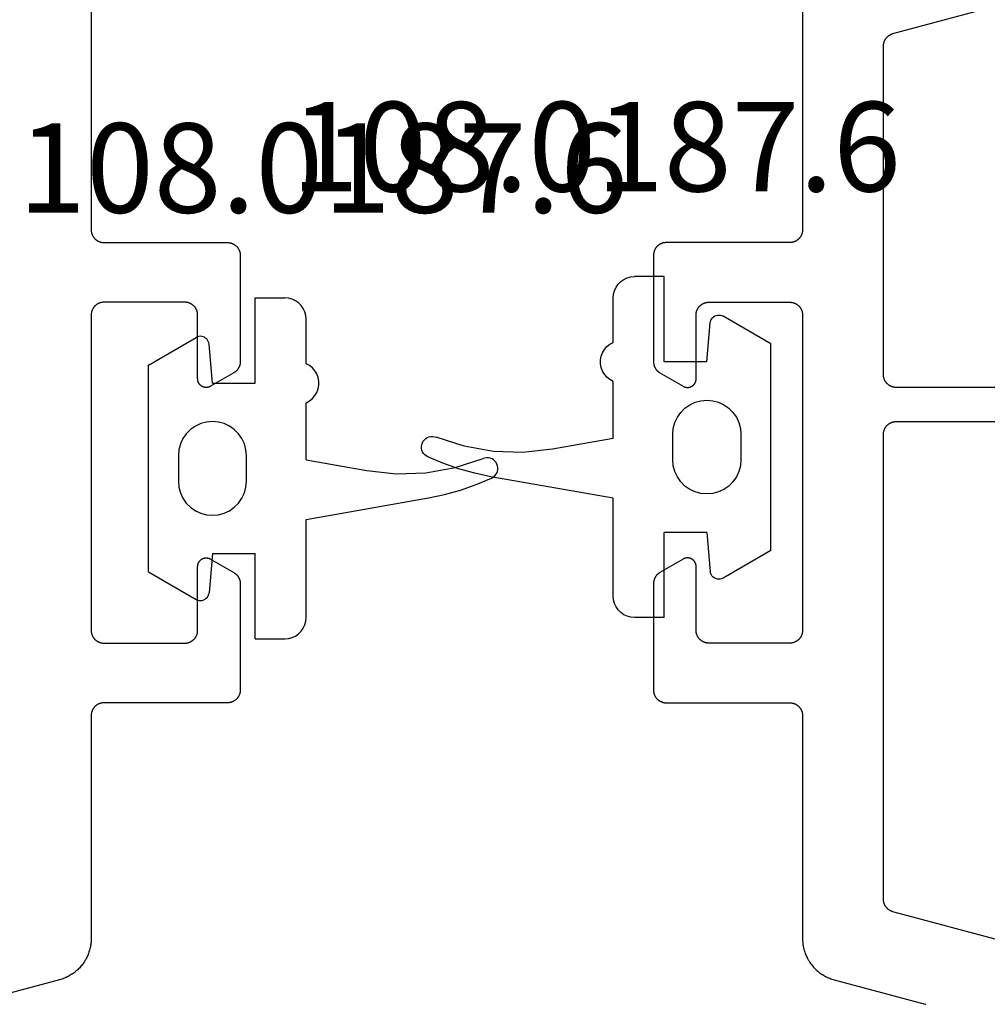
# Model space of a CAD drawing. Units: millimetres. Extents: x 0 to 5363, y -4495 to -50.
# Drawn here: x 1990 to 2013, y -4377 to -4354 of the extents above; entities that cross this region are included whole.
import ezdxf
from ezdxf.enums import TextEntityAlignment as Align

# ---------------------------------------------------------------- set-up
doc = ezdxf.new("R2010")
doc.units = ezdxf.units.MM
for name, color, linetype in [('CrossSectionsGums', 1, 'Continuous'), ('CrossSectionsProfils', 7, 'Continuous'), ('CrossSectionsTexts', 3, 'Continuous')]:
    doc.layers.add(name, color=color, linetype=linetype)
doc.styles.get("Standard").update_dxf_attribs({"font": 'complex.shx', "height": 60})

# ---------------------------------------------------------------- blocks, each defined once
blk = doc.blocks.new('08_24092_X', base_point=(0, 0))
at = {"layer": 'CrossSectionsProfils', "color": 1, "flags": 128}
blk.add_lwpolyline([(18.347, 36.333), (18.347, 31.1), (18.346, 31.09), (18.346, 31.08), (18.345, 31.071), (18.344, 31.061), (18.343, 31.051), (18.341, 31.041), (18.339, 31.032), (18.336, 31.022), (18.334, 31.013), (18.331, 31.004), (18.327, 30.994), (18.324, 30.985), (18.32, 30.976), (18.316, 30.967), (18.311, 30.959), (18.306, 30.95), (18.301, 30.942), (18.296, 30.933), (18.29, 30.925), (18.285, 30.917), (18.278, 30.91), (18.272, 30.902), (18.266, 30.895), (18.259, 30.888), (18.252, 30.881), (18.244, 30.874), (18.237, 30.868), (18.229, 30.862), (18.221, 30.856), (18.213, 30.851), (18.205, 30.845), (18.197, 30.84), (18.188, 30.835), (18.179, 30.831), (18.17, 30.827), (18.161, 30.823), (18.152, 30.819), (18.143, 30.816), (18.134, 30.813), (18.124, 30.81), (18.115, 30.808), (18.105, 30.806), (18.095, 30.804), (18.086, 30.803), (18.076, 30.801), (18.066, 30.801), (18.056, 30.8), (18.047, 30.8), (18.047, 30.8), (15.147, 30.8), (15.137, 30.8), (15.127, 30.799), (15.117, 30.799), (15.107, 30.797), (15.098, 30.796), (15.088, 30.794), (15.078, 30.792), (15.069, 30.79), (15.06, 30.787), (15.05, 30.784), (15.041, 30.781), (15.032, 30.777), (15.023, 30.773), (15.014, 30.769), (15.005, 30.765), (14.997, 30.76), (14.988, 30.755), (14.98, 30.749), (14.972, 30.744), (14.964, 30.738), (14.956, 30.732), (14.949, 30.726), (14.942, 30.719), (14.934, 30.712), (14.928, 30.705), (14.921, 30.698), (14.915, 30.69), (14.909, 30.683), (14.903, 30.675), (14.897, 30.667), (14.892, 30.658), (14.887, 30.65), (14.882, 30.641), (14.878, 30.633), (14.873, 30.624), (14.869, 30.615), (14.866, 30.606), (14.863, 30.596), (14.86, 30.587), (14.857, 30.578), (14.854, 30.568), (14.852, 30.559), (14.851, 30.549), (14.849, 30.539), (14.848, 30.529), (14.847, 30.52), (14.847, 30.51), (14.847, 30.5), (14.847, 30.5), (14.847, 28.004), (14.847, 27.998), (14.847, 27.991), (14.847, 27.985), (14.848, 27.978), (14.848, 27.971), (14.849, 27.965), (14.85, 27.959), (14.851, 27.952), (14.852, 27.946), (14.854, 27.939), (14.855, 27.933), (14.857, 27.926), (14.859, 27.92), (14.86, 27.914), (14.863, 27.908), (14.865, 27.902), (14.867, 27.895), (14.869, 27.889), (14.872, 27.883), (14.875, 27.877), (14.878, 27.871), (14.88, 27.866), (14.884, 27.86), (14.887, 27.854), (14.89, 27.849), (14.894, 27.843), (14.897, 27.837), (14.901, 27.832), (14.905, 27.827), (14.909, 27.822), (14.913, 27.816), (14.917, 27.811), (14.921, 27.806), (14.925, 27.801), (14.93, 27.797), (14.934, 27.792), (14.939, 27.787), (14.944, 27.783), (14.949, 27.779), (14.954, 27.774), (14.959, 27.77), (14.964, 27.766), (14.969, 27.762), (14.975, 27.758), (14.98, 27.755), (14.985, 27.751), (14.991, 27.748), (14.997, 27.744), (14.997, 27.744), (15.547, 27.427), (15.554, 27.423), (15.562, 27.419), (15.57, 27.415), (15.578, 27.412), (15.586, 27.409), (15.595, 27.407), (15.603, 27.405), (15.612, 27.403), (15.62, 27.402), (15.629, 27.401), (15.638, 27.4), (15.647, 27.4), (15.655, 27.4), (15.664, 27.401), (15.673, 27.402), (15.681, 27.403), (15.69, 27.405), (15.698, 27.407), (15.707, 27.409), (15.715, 27.412), (15.723, 27.415), (15.731, 27.419), (15.739, 27.423), (15.747, 27.427), (15.754, 27.431), (15.761, 27.436), (15.768, 27.441), (15.775, 27.447), (15.782, 27.453), (15.788, 27.459), (15.794, 27.465), (15.8, 27.471), (15.805, 27.478), (15.81, 27.485), (15.815, 27.493), (15.82, 27.5), (15.824, 27.508), (15.828, 27.515), (15.831, 27.523), (15.835, 27.532), (15.837, 27.54), (15.84, 27.548), (15.842, 27.557), (15.844, 27.565), (15.845, 27.574), (15.846, 27.583), (15.846, 27.591), (15.847, 27.6), (15.847, 27.6), (15.847, 29.1), (15.847, 29.11), (15.847, 29.12), (15.848, 29.129), (15.849, 29.139), (15.851, 29.149), (15.852, 29.159), (15.854, 29.168), (15.857, 29.178), (15.86, 29.187), (15.863, 29.196), (15.866, 29.206), (15.869, 29.215), (15.873, 29.224), (15.878, 29.233), (15.882, 29.241), (15.887, 29.25), (15.892, 29.258), (15.897, 29.267), (15.903, 29.275), (15.909, 29.283), (15.915, 29.29), (15.921, 29.298), (15.928, 29.305), (15.934, 29.312), (15.942, 29.319), (15.949, 29.326), (15.956, 29.332), (15.964, 29.338), (15.972, 29.344), (15.98, 29.349), (15.988, 29.355), (15.997, 29.36), (16.005, 29.365), (16.014, 29.369), (16.023, 29.373), (16.032, 29.377), (16.041, 29.381), (16.05, 29.384), (16.06, 29.387), (16.069, 29.39), (16.078, 29.392), (16.088, 29.394), (16.098, 29.396), (16.107, 29.397), (16.117, 29.399), (16.127, 29.399), (16.137, 29.4), (16.147, 29.4), (16.147, 29.4), (18.047, 29.4), (18.056, 29.4), (18.066, 29.399), (18.076, 29.399), (18.086, 29.397), (18.095, 29.396), (18.105, 29.394), (18.115, 29.392), (18.124, 29.39), (18.134, 29.387), (18.143, 29.384), (18.152, 29.381), (18.161, 29.377), (18.17, 29.373), (18.179, 29.369), (18.188, 29.365), (18.197, 29.36), (18.205, 29.355), (18.213, 29.349), (18.221, 29.344), (18.229, 29.338), (18.237, 29.332), (18.244, 29.326), (18.252, 29.319), (18.259, 29.312), (18.266, 29.305), (18.272, 29.298), (18.278, 29.29), (18.285, 29.283), (18.29, 29.275), (18.296, 29.267), (18.301, 29.258), (18.306, 29.25), (18.311, 29.241), (18.316, 29.233), (18.32, 29.224), (18.324, 29.215), (18.327, 29.206), (18.331, 29.196), (18.334, 29.187), (18.336, 29.178), (18.339, 29.168), (18.341, 29.159), (18.343, 29.149), (18.344, 29.139), (18.345, 29.129), (18.346, 29.12), (18.346, 29.11), (18.347, 29.1), (18.347, 29.1), (18.347, 21.7), (18.346, 21.69), (18.346, 21.68), (18.345, 21.671), (18.344, 21.661), (18.343, 21.651), (18.341, 21.641), (18.339, 21.632), (18.336, 21.622), (18.334, 21.613), (18.331, 21.604), (18.327, 21.594), (18.324, 21.585), (18.32, 21.576), (18.316, 21.567), (18.311, 21.559), (18.306, 21.55), (18.301, 21.542), (18.296, 21.533), (18.29, 21.525), (18.285, 21.517), (18.278, 21.51), (18.272, 21.502), (18.266, 21.495), (18.259, 21.488), (18.252, 21.481), (18.244, 21.474), (18.237, 21.468), (18.229, 21.462), (18.221, 21.456), (18.213, 21.451), (18.205, 21.445), (18.197, 21.44), (18.188, 21.435), (18.179, 21.431), (18.17, 21.427), (18.161, 21.423), (18.152, 21.419), (18.143, 21.416), (18.134, 21.413), (18.124, 21.41), (18.115, 21.408), (18.105, 21.406), (18.095, 21.404), (18.086, 21.403), (18.076, 21.401), (18.066, 21.401), (18.056, 21.4), (18.047, 21.4), (18.047, 21.4), (16.147, 21.4), (16.137, 21.4), (16.127, 21.401), (16.117, 21.401), (16.107, 21.403), (16.098, 21.404), (16.088, 21.406), (16.078, 21.408), (16.069, 21.41), (16.06, 21.413), (16.05, 21.416), (16.041, 21.419), (16.032, 21.423), (16.023, 21.427), (16.014, 21.431), (16.005, 21.435), (15.997, 21.44), (15.988, 21.445), (15.98, 21.451), (15.972, 21.456), (15.964, 21.462), (15.956, 21.468), (15.949, 21.474), (15.942, 21.481), (15.934, 21.488), (15.928, 21.495), (15.921, 21.502), (15.915, 21.51), (15.909, 21.517), (15.903, 21.525), (15.897, 21.533), (15.892, 21.542), (15.887, 21.55), (15.882, 21.559), (15.878, 21.567), (15.873, 21.576), (15.869, 21.585), (15.866, 21.594), (15.863, 21.604), (15.86, 21.613), (15.857, 21.622), (15.854, 21.632), (15.852, 21.641), (15.851, 21.651), (15.849, 21.661), (15.848, 21.671), (15.847, 21.68), (15.847, 21.69), (15.847, 21.7), (15.847, 21.7), (15.847, 23.2), (15.846, 23.209), (15.846, 23.217), (15.845, 23.226), (15.844, 23.235), (15.842, 23.243), (15.84, 23.252), (15.837, 23.26), (15.835, 23.268), (15.831, 23.277), (15.828, 23.285), (15.824, 23.292), (15.82, 23.3), (15.815, 23.307), (15.81, 23.315), (15.805, 23.322), (15.8, 23.329), (15.794, 23.335), (15.788, 23.341), (15.782, 23.347), (15.775, 23.353), (15.768, 23.359), (15.761, 23.364), (15.754, 23.369), (15.747, 23.373), (15.739, 23.377), (15.731, 23.381), (15.723, 23.385), (15.715, 23.388), (15.707, 23.391), (15.698, 23.393), (15.69, 23.395), (15.681, 23.397), (15.673, 23.398), (15.664, 23.399), (15.655, 23.4), (15.647, 23.4), (15.638, 23.4), (15.629, 23.399), (15.62, 23.398), (15.612, 23.397), (15.603, 23.395), (15.595, 23.393), (15.586, 23.391), (15.578, 23.388), (15.57, 23.385), (15.562, 23.381), (15.554, 23.377), (15.547, 23.373), (15.547, 23.373), (14.997, 23.056), (14.991, 23.052), (14.985, 23.049), (14.98, 23.045), (14.975, 23.042), (14.969, 23.038), (14.964, 23.034), (14.959, 23.03), (14.954, 23.026), (14.949, 23.021), (14.944, 23.017), (14.939, 23.013), (14.934, 23.008), (14.93, 23.003), (14.925, 22.999), (14.921, 22.994), (14.917, 22.989), (14.913, 22.984), (14.909, 22.978), (14.905, 22.973), (14.901, 22.968), (14.897, 22.963), (14.894, 22.957), (14.89, 22.951), (14.887, 22.946), (14.884, 22.94), (14.88, 22.934), (14.878, 22.929), (14.875, 22.923), (14.872, 22.917), (14.869, 22.911), (14.867, 22.905), (14.865, 22.898), (14.863, 22.892), (14.86, 22.886), (14.859, 22.88), (14.857, 22.874), (14.855, 22.867), (14.854, 22.861), (14.852, 22.854), (14.851, 22.848), (14.85, 22.841), (14.849, 22.835), (14.848, 22.829), (14.848, 22.822), (14.847, 22.815), (14.847, 22.809), (14.847, 22.802), (14.847, 22.796), (14.847, 22.796), (14.847, 20.3), (14.847, 20.29), (14.847, 20.28), (14.848, 20.271), (14.849, 20.261), (14.851, 20.251), (14.852, 20.241), (14.854, 20.232), (14.857, 20.222), (14.86, 20.213), (14.863, 20.204), (14.866, 20.194), (14.869, 20.185), (14.873, 20.176), (14.878, 20.167), (14.882, 20.159), (14.887, 20.15), (14.892, 20.142), (14.897, 20.133), (14.903, 20.125), (14.909, 20.117), (14.915, 20.11), (14.921, 20.102), (14.928, 20.095), (14.934, 20.088), (14.942, 20.081), (14.949, 20.074), (14.956, 20.068), (14.964, 20.062), (14.972, 20.056), (14.98, 20.051), (14.988, 20.045), (14.997, 20.04), (15.005, 20.035), (15.014, 20.031), (15.023, 20.027), (15.032, 20.023), (15.041, 20.019), (15.05, 20.016), (15.06, 20.013), (15.069, 20.01), (15.078, 20.008), (15.088, 20.006), (15.098, 20.004), (15.107, 20.003), (15.117, 20.001), (15.127, 20.001), (15.137, 20), (15.147, 20), (15.147, 20), (18.047, 20), (18.056, 20), (18.066, 19.999), (18.076, 19.999), (18.086, 19.997), (18.095, 19.996), (18.105, 19.994), (18.115, 19.992), (18.124, 19.99), (18.134, 19.987), (18.143, 19.984), (18.152, 19.981), (18.161, 19.977), (18.17, 19.973), (18.179, 19.969), (18.188, 19.965), (18.197, 19.96), (18.205, 19.955), (18.213, 19.949), (18.221, 19.944), (18.229, 19.938), (18.237, 19.932), (18.244, 19.926), (18.252, 19.919), (18.259, 19.912), (18.266, 19.905), (18.272, 19.898), (18.278, 19.89), (18.285, 19.883), (18.29, 19.875), (18.296, 19.867), (18.301, 19.858), (18.306, 19.85), (18.311, 19.841), (18.316, 19.833), (18.32, 19.824), (18.324, 19.815), (18.327, 19.806), (18.331, 19.796), (18.334, 19.787), (18.336, 19.778), (18.339, 19.768), (18.341, 19.759), (18.343, 19.749), (18.344, 19.739), (18.345, 19.729), (18.346, 19.72), (18.346, 19.71), (18.347, 19.7), (18.347, 19.7), (18.347, 14.467), (18.347, 14.44), (18.348, 14.413), (18.35, 14.386), (18.353, 14.358), (18.356, 14.331), (18.36, 14.304), (18.365, 14.278), (18.37, 14.251), (18.377, 14.224), (18.384, 14.198), (18.391, 14.172), (18.4, 14.146), (18.409, 14.12), (18.419, 14.095), (18.429, 14.07), (18.44, 14.045), (18.452, 14.02), (18.465, 13.996), (18.478, 13.972), (18.492, 13.949), (18.506, 13.925), (18.521, 13.903), (18.537, 13.88), (18.553, 13.859), (18.57, 13.837), (18.588, 13.816), (18.606, 13.796), (18.624, 13.776), (18.643, 13.756), (18.663, 13.737), (18.683, 13.719), (18.704, 13.701), (18.725, 13.684), (18.747, 13.667), (18.769, 13.651), (18.791, 13.636), (18.814, 13.621), (18.837, 13.607), (18.861, 13.593), (18.885, 13.58), (18.909, 13.568), (18.934, 13.556), (18.959, 13.546), (18.984, 13.535), (19.01, 13.526), (19.036, 13.517), (19.062, 13.509), (19.088, 13.501), (19.088, 13.501), (21.224, 12.929)], dxfattribs=at)
blk = doc.blocks.new('108_0187_6_TEXT_7', base_point=(1994.495, 22.4))
at = {"layer": 'CrossSectionsTexts'}
blk.add_text('108.0187.6', height=2.1, dxfattribs=at).set_placement((1997.095, 31.5), align=Align.CENTER)
blk = doc.blocks.new('108_0187_6', base_point=(1513.076, 1704.705))
at = {"layer": 'CrossSectionsGums', "color": 252, "true_color": 0x848484}
for p, q in [((1514.076, 1711.805), (1514.776, 1711.805)), ((1514.076, 1709.805), (1514.076, 1711.805)), ((1514.863, 1711.797), (1514.776, 1711.805)), ((1514.947, 1711.775), (1514.863, 1711.797)), ((1515.026, 1711.738), (1514.947, 1711.775)), ((1515.098, 1711.688), (1515.026, 1711.738)), ((1515.159, 1711.626), (1515.098, 1711.688)), ((1515.209, 1711.555), (1515.159, 1711.626)), ((1515.246, 1711.476), (1515.209, 1711.555)), ((1515.269, 1711.392), (1515.246, 1711.476)), ((1515.276, 1711.305), (1515.269, 1711.392)), ((1515.276, 1710.263), (1515.276, 1711.305)), ((1511.576, 1710.231), (1512.697, 1710.878)), ((1512.727, 1710.892), (1512.697, 1710.878)), ((1512.759, 1710.901), (1512.727, 1710.892)), ((1512.792, 1710.905), (1512.759, 1710.901)), ((1512.826, 1710.903), (1512.792, 1710.905)), ((1512.858, 1710.895), (1512.826, 1710.903)), ((1512.889, 1710.882), (1512.858, 1710.895)), ((1512.917, 1710.865), (1512.889, 1710.882)), ((1512.942, 1710.842), (1512.917, 1710.865)), ((1512.963, 1710.816), (1512.942, 1710.842)), ((1512.979, 1710.787), (1512.963, 1710.816)), ((1512.99, 1710.755), (1512.979, 1710.787)), ((1512.996, 1710.722), (1512.99, 1710.755)), ((1513.076, 1709.805), (1512.996, 1710.722)), ((1511.576, 1705.379), (1511.576, 1710.231)), ((1515.354, 1710.22), (1515.276, 1710.263)), ((1515.424, 1710.165), (1515.354, 1710.22)), ((1515.482, 1710.097), (1515.424, 1710.165)), ((1515.527, 1710.021), (1515.482, 1710.097)), ((1515.558, 1709.937), (1515.527, 1710.021)), ((1513.076, 1709.805), (1514.076, 1709.805)), ((1515.574, 1709.85), (1515.558, 1709.937)), ((1515.574, 1709.76), (1515.574, 1709.85)), ((1515.482, 1709.513), (1515.527, 1709.589)), ((1515.527, 1709.589), (1515.558, 1709.673)), ((1515.558, 1709.673), (1515.574, 1709.76)), ((1515.276, 1709.347), (1515.354, 1709.389)), ((1515.276, 1708.005), (1515.276, 1709.347)), ((1515.354, 1709.389), (1515.424, 1709.445)), ((1515.424, 1709.445), (1515.482, 1709.513)), ((1512.803, 1708.857), (1512.676, 1708.798)), ((1512.937, 1708.893), (1512.803, 1708.857)), ((1513.076, 1708.905), (1512.937, 1708.893)), ((1513.215, 1708.893), (1513.076, 1708.905)), ((1513.35, 1708.857), (1513.215, 1708.893)), ((1513.476, 1708.798), (1513.35, 1708.857)), ((1512.463, 1708.619), (1512.383, 1708.505)), ((1512.562, 1708.718), (1512.463, 1708.619)), ((1512.676, 1708.798), (1512.562, 1708.718)), ((1513.59, 1708.718), (1513.476, 1708.798)), ((1513.689, 1708.619), (1513.59, 1708.718)), ((1513.769, 1708.505), (1513.689, 1708.619)), ((1512.383, 1708.505), (1512.324, 1708.379)), ((1513.828, 1708.379), (1513.769, 1708.505)), ((1512.288, 1708.244), (1512.276, 1708.105)), ((1512.324, 1708.379), (1512.288, 1708.244)), ((1513.864, 1708.244), (1513.828, 1708.379)), ((1513.876, 1708.105), (1513.864, 1708.244)), ((1512.276, 1708.105), (1512.276, 1707.505)), ((1513.876, 1707.505), (1513.876, 1708.105)), ((1515.276, 1708.005), (1516.703, 1707.753)), ((1518.772, 1707.824), (1519.433, 1708.037)), ((1519.474, 1708.049), (1519.433, 1708.037)), ((1519.517, 1708.055), (1519.474, 1708.049)), ((1519.559, 1708.053), (1519.517, 1708.055)), ((1519.601, 1708.043), (1519.559, 1708.053)), ((1519.641, 1708.027), (1519.601, 1708.043)), ((1519.677, 1708.004), (1519.641, 1708.027)), ((1519.709, 1707.976), (1519.677, 1708.004)), ((1519.735, 1707.942), (1519.709, 1707.976)), ((1519.756, 1707.904), (1519.735, 1707.942)), ((1516.703, 1707.753), (1517.394, 1707.681)), ((1517.394, 1707.681), (1518.088, 1707.704)), ((1518.088, 1707.704), (1518.772, 1707.824)), ((1519.729, 1707.659), (1519.751, 1707.696)), ((1519.751, 1707.696), (1519.767, 1707.736)), ((1519.769, 1707.864), (1519.756, 1707.904)), ((1519.767, 1707.736), (1519.775, 1707.778)), ((1519.776, 1707.821), (1519.769, 1707.864)), ((1519.775, 1707.778), (1519.776, 1707.821)), ((1512.276, 1707.505), (1512.288, 1707.366)), ((1513.864, 1707.366), (1513.876, 1707.505)), ((1519.272, 1707.425), (1519.631, 1707.578)), ((1519.631, 1707.578), (1519.669, 1707.6)), ((1519.669, 1707.6), (1519.702, 1707.627)), ((1519.702, 1707.627), (1519.729, 1707.659)), ((1512.288, 1707.366), (1512.324, 1707.231)), ((1512.324, 1707.231), (1512.383, 1707.105)), ((1513.769, 1707.105), (1513.828, 1707.231)), ((1513.828, 1707.231), (1513.864, 1707.366)), ((1518.528, 1707.191), (1518.904, 1707.296)), ((1518.904, 1707.296), (1519.272, 1707.425)), ((1512.383, 1707.105), (1512.463, 1706.991)), ((1513.689, 1706.991), (1513.769, 1707.105)), ((1515.276, 1706.605), (1518.146, 1707.111)), ((1518.146, 1707.111), (1518.528, 1707.191)), ((1512.463, 1706.991), (1512.562, 1706.892)), ((1512.562, 1706.892), (1512.676, 1706.812)), ((1512.676, 1706.812), (1512.803, 1706.753)), ((1513.35, 1706.753), (1513.476, 1706.812)), ((1513.476, 1706.812), (1513.59, 1706.892)), ((1513.59, 1706.892), (1513.689, 1706.991)), ((1512.803, 1706.753), (1512.937, 1706.717)), ((1512.937, 1706.717), (1513.076, 1706.705)), ((1513.076, 1706.705), (1513.215, 1706.717)), ((1513.215, 1706.717), (1513.35, 1706.753)), ((1515.276, 1704.305), (1515.276, 1706.605)), ((1513.076, 1705.805), (1512.996, 1704.888)), ((1513.076, 1705.805), (1514.076, 1705.805)), ((1514.076, 1703.805), (1514.076, 1705.805)), ((1511.576, 1705.379), (1512.697, 1704.732)), ((1512.697, 1704.732), (1512.73, 1704.717)), ((1512.73, 1704.717), (1512.765, 1704.707)), ((1512.765, 1704.707), (1512.801, 1704.705)), ((1512.801, 1704.705), (1512.838, 1704.709)), ((1512.838, 1704.709), (1512.872, 1704.72)), ((1512.872, 1704.72), (1512.905, 1704.737)), ((1512.905, 1704.737), (1512.933, 1704.759)), ((1512.933, 1704.759), (1512.958, 1704.786)), ((1512.958, 1704.786), (1512.977, 1704.818)), ((1512.977, 1704.818), (1512.989, 1704.852)), ((1512.989, 1704.852), (1512.996, 1704.888)), ((1515.269, 1704.218), (1515.276, 1704.305)), ((1515.159, 1703.984), (1515.209, 1704.055)), ((1515.209, 1704.055), (1515.246, 1704.134)), ((1515.246, 1704.134), (1515.269, 1704.218)), ((1514.076, 1703.805), (1514.776, 1703.805)), ((1514.776, 1703.805), (1514.863, 1703.813)), ((1514.863, 1703.813), (1514.947, 1703.835)), ((1514.947, 1703.835), (1515.026, 1703.872)), ((1515.026, 1703.872), (1515.098, 1703.922)), ((1515.098, 1703.922), (1515.159, 1703.984))]:
    blk.add_line(p, q, dxfattribs=at)
blk = doc.blocks.new('08_24078_X', base_point=(-91.7, 0))
at = {"layer": 'CrossSectionsProfils', "color": 1, "flags": 128}
for points in [[(-73.353, 36.333), (-73.353, 31.1), (-73.354, 31.09), (-73.354, 31.08), (-73.355, 31.071), (-73.356, 31.061), (-73.357, 31.051), (-73.359, 31.041), (-73.361, 31.032), (-73.364, 31.022), (-73.366, 31.013), (-73.369, 31.004), (-73.373, 30.994), (-73.376, 30.985), (-73.38, 30.976), (-73.384, 30.967), (-73.389, 30.959), (-73.394, 30.95), (-73.399, 30.942), (-73.404, 30.933), (-73.41, 30.925), (-73.415, 30.917), (-73.422, 30.91), (-73.428, 30.902), (-73.434, 30.895), (-73.441, 30.888), (-73.448, 30.881), (-73.456, 30.874), (-73.463, 30.868), (-73.471, 30.862), (-73.479, 30.856), (-73.487, 30.851), (-73.495, 30.845), (-73.503, 30.84), (-73.512, 30.835), (-73.521, 30.831), (-73.53, 30.827), (-73.539, 30.823), (-73.548, 30.819), (-73.557, 30.816), (-73.566, 30.813), (-73.576, 30.81), (-73.585, 30.808), (-73.595, 30.806), (-73.605, 30.804), (-73.614, 30.803), (-73.624, 30.801), (-73.634, 30.801), (-73.644, 30.8), (-73.653, 30.8), (-73.653, 30.8), (-76.553, 30.8), (-76.563, 30.8), (-76.573, 30.799), (-76.583, 30.799), (-76.593, 30.797), (-76.602, 30.796), (-76.612, 30.794), (-76.622, 30.792), (-76.631, 30.79), (-76.64, 30.787), (-76.65, 30.784), (-76.659, 30.781), (-76.668, 30.777), (-76.677, 30.773), (-76.686, 30.769), (-76.695, 30.765), (-76.703, 30.76), (-76.712, 30.755), (-76.72, 30.749), (-76.728, 30.744), (-76.736, 30.738), (-76.744, 30.732), (-76.751, 30.726), (-76.758, 30.719), (-76.766, 30.712), (-76.772, 30.705), (-76.779, 30.698), (-76.785, 30.69), (-76.791, 30.683), (-76.797, 30.675), (-76.803, 30.667), (-76.808, 30.658), (-76.813, 30.65), (-76.818, 30.641), (-76.822, 30.633), (-76.827, 30.624), (-76.831, 30.615), (-76.834, 30.606), (-76.837, 30.596), (-76.84, 30.587), (-76.843, 30.578), (-76.846, 30.568), (-76.848, 30.559), (-76.849, 30.549), (-76.851, 30.539), (-76.852, 30.529), (-76.853, 30.52), (-76.853, 30.51), (-76.853, 30.5), (-76.853, 30.5), (-76.853, 28.004), (-76.853, 27.998), (-76.853, 27.991), (-76.853, 27.985), (-76.852, 27.978), (-76.852, 27.971), (-76.851, 27.965), (-76.85, 27.959), (-76.849, 27.952), (-76.848, 27.946), (-76.846, 27.939), (-76.845, 27.933), (-76.843, 27.926), (-76.841, 27.92), (-76.84, 27.914), (-76.837, 27.908), (-76.835, 27.902), (-76.833, 27.895), (-76.831, 27.889), (-76.828, 27.883), (-76.825, 27.877), (-76.822, 27.871), (-76.82, 27.866), (-76.816, 27.86), (-76.813, 27.854), (-76.81, 27.849), (-76.806, 27.843), (-76.803, 27.837), (-76.799, 27.832), (-76.795, 27.827), (-76.791, 27.822), (-76.787, 27.816), (-76.783, 27.811), (-76.779, 27.806), (-76.775, 27.801), (-76.77, 27.797), (-76.766, 27.792), (-76.761, 27.787), (-76.756, 27.783), (-76.751, 27.779), (-76.746, 27.774), (-76.741, 27.77), (-76.736, 27.766), (-76.731, 27.762), (-76.725, 27.758), (-76.72, 27.755), (-76.715, 27.751), (-76.709, 27.748), (-76.703, 27.744), (-76.703, 27.744), (-76.153, 27.427), (-76.146, 27.423), (-76.138, 27.419), (-76.13, 27.415), (-76.122, 27.412), (-76.114, 27.409), (-76.105, 27.407), (-76.097, 27.405), (-76.088, 27.403), (-76.08, 27.402), (-76.071, 27.401), (-76.062, 27.4), (-76.053, 27.4), (-76.045, 27.4), (-76.036, 27.401), (-76.027, 27.402), (-76.019, 27.403), (-76.01, 27.405), (-76.002, 27.407), (-75.993, 27.409), (-75.985, 27.412), (-75.977, 27.415), (-75.969, 27.419), (-75.961, 27.423), (-75.953, 27.427), (-75.946, 27.431), (-75.939, 27.436), (-75.932, 27.441), (-75.925, 27.447), (-75.918, 27.453), (-75.912, 27.459), (-75.906, 27.465), (-75.9, 27.471), (-75.895, 27.478), (-75.89, 27.485), (-75.885, 27.493), (-75.88, 27.5), (-75.876, 27.508), (-75.872, 27.515), (-75.869, 27.523), (-75.865, 27.532), (-75.863, 27.54), (-75.86, 27.548), (-75.858, 27.557), (-75.856, 27.565), (-75.855, 27.574), (-75.854, 27.583), (-75.854, 27.591), (-75.853, 27.6), (-75.853, 27.6), (-75.853, 29.1), (-75.853, 29.11), (-75.853, 29.12), (-75.852, 29.129), (-75.851, 29.139), (-75.849, 29.149), (-75.848, 29.159), (-75.846, 29.168), (-75.843, 29.178), (-75.84, 29.187), (-75.837, 29.196), (-75.834, 29.206), (-75.831, 29.215), (-75.827, 29.224), (-75.822, 29.233), (-75.818, 29.241), (-75.813, 29.25), (-75.808, 29.258), (-75.803, 29.267), (-75.797, 29.275), (-75.791, 29.283), (-75.785, 29.29), (-75.779, 29.298), (-75.772, 29.305), (-75.766, 29.312), (-75.758, 29.319), (-75.751, 29.326), (-75.744, 29.332), (-75.736, 29.338), (-75.728, 29.344), (-75.72, 29.349), (-75.712, 29.355), (-75.703, 29.36), (-75.695, 29.365), (-75.686, 29.369), (-75.677, 29.373), (-75.668, 29.377), (-75.659, 29.381), (-75.65, 29.384), (-75.64, 29.387), (-75.631, 29.39), (-75.622, 29.392), (-75.612, 29.394), (-75.602, 29.396), (-75.593, 29.397), (-75.583, 29.399), (-75.573, 29.399), (-75.563, 29.4), (-75.553, 29.4), (-75.553, 29.4), (-73.653, 29.4), (-73.644, 29.4), (-73.634, 29.399), (-73.624, 29.399), (-73.614, 29.397), (-73.605, 29.396), (-73.595, 29.394), (-73.585, 29.392), (-73.576, 29.39), (-73.566, 29.387), (-73.557, 29.384), (-73.548, 29.381), (-73.539, 29.377), (-73.53, 29.373), (-73.521, 29.369), (-73.512, 29.365), (-73.503, 29.36), (-73.495, 29.355), (-73.487, 29.349), (-73.479, 29.344), (-73.471, 29.338), (-73.463, 29.332), (-73.456, 29.326), (-73.448, 29.319), (-73.441, 29.312), (-73.434, 29.305), (-73.428, 29.298), (-73.422, 29.29), (-73.415, 29.283), (-73.41, 29.275), (-73.404, 29.267), (-73.399, 29.258), (-73.394, 29.25), (-73.389, 29.241), (-73.384, 29.233), (-73.38, 29.224), (-73.376, 29.215), (-73.373, 29.206), (-73.369, 29.196), (-73.366, 29.187), (-73.364, 29.178), (-73.361, 29.168), (-73.359, 29.159), (-73.357, 29.149), (-73.356, 29.139), (-73.355, 29.129), (-73.354, 29.12), (-73.354, 29.11), (-73.353, 29.1), (-73.353, 29.1), (-73.353, 21.7), (-73.354, 21.69), (-73.354, 21.68), (-73.355, 21.671), (-73.356, 21.661), (-73.357, 21.651), (-73.359, 21.641), (-73.361, 21.632), (-73.364, 21.622), (-73.366, 21.613), (-73.369, 21.604), (-73.373, 21.594), (-73.376, 21.585), (-73.38, 21.576), (-73.384, 21.567), (-73.389, 21.559), (-73.394, 21.55), (-73.399, 21.542), (-73.404, 21.533), (-73.41, 21.525), (-73.415, 21.517), (-73.422, 21.51), (-73.428, 21.502), (-73.434, 21.495), (-73.441, 21.488), (-73.448, 21.481), (-73.456, 21.474), (-73.463, 21.468), (-73.471, 21.462), (-73.479, 21.456), (-73.487, 21.451), (-73.495, 21.445), (-73.503, 21.44), (-73.512, 21.435), (-73.521, 21.431), (-73.53, 21.427), (-73.539, 21.423), (-73.548, 21.419), (-73.557, 21.416), (-73.566, 21.413), (-73.576, 21.41), (-73.585, 21.408), (-73.595, 21.406), (-73.605, 21.404), (-73.614, 21.403), (-73.624, 21.401), (-73.634, 21.401), (-73.644, 21.4), (-73.653, 21.4), (-73.653, 21.4), (-75.553, 21.4), (-75.563, 21.4), (-75.573, 21.401), (-75.583, 21.401), (-75.593, 21.403), (-75.602, 21.404), (-75.612, 21.406), (-75.622, 21.408), (-75.631, 21.41), (-75.64, 21.413), (-75.65, 21.416), (-75.659, 21.419), (-75.668, 21.423), (-75.677, 21.427), (-75.686, 21.431), (-75.695, 21.435), (-75.703, 21.44), (-75.712, 21.445), (-75.72, 21.451), (-75.728, 21.456), (-75.736, 21.462), (-75.744, 21.468), (-75.751, 21.474), (-75.758, 21.481), (-75.766, 21.488), (-75.772, 21.495), (-75.779, 21.502), (-75.785, 21.51), (-75.791, 21.517), (-75.797, 21.525), (-75.803, 21.533), (-75.808, 21.542), (-75.813, 21.55), (-75.818, 21.559), (-75.822, 21.567), (-75.827, 21.576), (-75.831, 21.585), (-75.834, 21.594), (-75.837, 21.604), (-75.84, 21.613), (-75.843, 21.622), (-75.846, 21.632), (-75.848, 21.641), (-75.849, 21.651), (-75.851, 21.661), (-75.852, 21.671), (-75.853, 21.68), (-75.853, 21.69), (-75.853, 21.7), (-75.853, 21.7), (-75.853, 23.2), (-75.854, 23.209), (-75.854, 23.217), (-75.855, 23.226), (-75.856, 23.235), (-75.858, 23.243), (-75.86, 23.252), (-75.863, 23.26), (-75.865, 23.268), (-75.869, 23.277), (-75.872, 23.285), (-75.876, 23.292), (-75.88, 23.3), (-75.885, 23.307), (-75.89, 23.315), (-75.895, 23.322), (-75.9, 23.329), (-75.906, 23.335), (-75.912, 23.341), (-75.918, 23.347), (-75.925, 23.353), (-75.932, 23.359), (-75.939, 23.364), (-75.946, 23.369), (-75.953, 23.373), (-75.961, 23.377), (-75.969, 23.381), (-75.977, 23.385), (-75.985, 23.388), (-75.993, 23.391), (-76.002, 23.393), (-76.01, 23.395), (-76.019, 23.397), (-76.027, 23.398), (-76.036, 23.399), (-76.045, 23.4), (-76.053, 23.4), (-76.062, 23.4), (-76.071, 23.399), (-76.08, 23.398), (-76.088, 23.397), (-76.097, 23.395), (-76.105, 23.393), (-76.114, 23.391), (-76.122, 23.388), (-76.13, 23.385), (-76.138, 23.381), (-76.146, 23.377), (-76.153, 23.373), (-76.153, 23.373), (-76.703, 23.056), (-76.709, 23.052), (-76.715, 23.049), (-76.72, 23.045), (-76.725, 23.042), (-76.731, 23.038), (-76.736, 23.034), (-76.741, 23.03), (-76.746, 23.026), (-76.751, 23.021), (-76.756, 23.017), (-76.761, 23.013), (-76.766, 23.008), (-76.77, 23.003), (-76.775, 22.999), (-76.779, 22.994), (-76.783, 22.989), (-76.787, 22.984), (-76.791, 22.978), (-76.795, 22.973), (-76.799, 22.968), (-76.803, 22.963), (-76.806, 22.957), (-76.81, 22.951), (-76.813, 22.946), (-76.816, 22.94), (-76.82, 22.934), (-76.822, 22.929), (-76.825, 22.923), (-76.828, 22.917), (-76.831, 22.911), (-76.833, 22.905), (-76.835, 22.898), (-76.837, 22.892), (-76.84, 22.886), (-76.841, 22.88), (-76.843, 22.874), (-76.845, 22.867), (-76.846, 22.861), (-76.848, 22.854), (-76.849, 22.848), (-76.85, 22.841), (-76.851, 22.835), (-76.852, 22.829), (-76.852, 22.822), (-76.853, 22.815), (-76.853, 22.809), (-76.853, 22.802), (-76.853, 22.796), (-76.853, 22.796), (-76.853, 20.3), (-76.853, 20.29), (-76.853, 20.28), (-76.852, 20.271), (-76.851, 20.261), (-76.849, 20.251), (-76.848, 20.241), (-76.846, 20.232), (-76.843, 20.222), (-76.84, 20.213), (-76.837, 20.204), (-76.834, 20.194), (-76.831, 20.185), (-76.827, 20.176), (-76.822, 20.167), (-76.818, 20.159), (-76.813, 20.15), (-76.808, 20.142), (-76.803, 20.133), (-76.797, 20.125), (-76.791, 20.117), (-76.785, 20.11), (-76.779, 20.102), (-76.772, 20.095), (-76.766, 20.088), (-76.758, 20.081), (-76.751, 20.074), (-76.744, 20.068), (-76.736, 20.062), (-76.728, 20.056), (-76.72, 20.051), (-76.712, 20.045), (-76.703, 20.04), (-76.695, 20.035), (-76.686, 20.031), (-76.677, 20.027), (-76.668, 20.023), (-76.659, 20.019), (-76.65, 20.016), (-76.64, 20.013), (-76.631, 20.01), (-76.622, 20.008), (-76.612, 20.006), (-76.602, 20.004), (-76.593, 20.003), (-76.583, 20.001), (-76.573, 20.001), (-76.563, 20), (-76.553, 20), (-76.553, 20), (-73.653, 20), (-73.644, 20), (-73.634, 19.999), (-73.624, 19.999), (-73.614, 19.997), (-73.605, 19.996), (-73.595, 19.994), (-73.585, 19.992), (-73.576, 19.99), (-73.566, 19.987), (-73.557, 19.984), (-73.548, 19.981), (-73.539, 19.977), (-73.53, 19.973), (-73.521, 19.969), (-73.512, 19.965), (-73.503, 19.96), (-73.495, 19.955), (-73.487, 19.949), (-73.479, 19.944), (-73.471, 19.938), (-73.463, 19.932), (-73.456, 19.926), (-73.448, 19.919), (-73.441, 19.912), (-73.434, 19.905), (-73.428, 19.898), (-73.422, 19.89), (-73.415, 19.883), (-73.41, 19.875), (-73.404, 19.867), (-73.399, 19.858), (-73.394, 19.85), (-73.389, 19.841), (-73.384, 19.833), (-73.38, 19.824), (-73.376, 19.815), (-73.373, 19.806), (-73.369, 19.796), (-73.366, 19.787), (-73.364, 19.778), (-73.361, 19.768), (-73.359, 19.759), (-73.357, 19.749), (-73.356, 19.739), (-73.355, 19.729), (-73.354, 19.72), (-73.354, 19.71), (-73.353, 19.7), (-73.353, 19.7), (-73.353, 14.467), (-73.353, 14.44), (-73.352, 14.413), (-73.35, 14.386), (-73.347, 14.358), (-73.344, 14.331), (-73.34, 14.304), (-73.335, 14.278), (-73.33, 14.251), (-73.323, 14.224), (-73.316, 14.198), (-73.309, 14.172), (-73.3, 14.146), (-73.291, 14.12), (-73.281, 14.095), (-73.271, 14.07), (-73.26, 14.045), (-73.248, 14.02), (-73.235, 13.996), (-73.222, 13.972), (-73.208, 13.949), (-73.194, 13.925), (-73.179, 13.903), (-73.163, 13.88), (-73.147, 13.859), (-73.13, 13.837), (-73.112, 13.816), (-73.094, 13.796), (-73.076, 13.776), (-73.057, 13.756), (-73.037, 13.737), (-73.017, 13.719), (-72.996, 13.701), (-72.975, 13.684), (-72.953, 13.667), (-72.931, 13.651), (-72.909, 13.636), (-72.886, 13.621), (-72.863, 13.607), (-72.839, 13.593), (-72.815, 13.58), (-72.791, 13.568), (-72.766, 13.556), (-72.741, 13.546), (-72.716, 13.535), (-72.69, 13.526), (-72.664, 13.517), (-72.638, 13.509), (-72.612, 13.501), (-72.612, 13.501), (-70.476, 12.929), (-70.468, 12.927), (-70.46, 12.924)], [(-68.595, 14.392), (-71.231, 15.098), (-71.239, 15.101), (-71.247, 15.103), (-71.254, 15.106), (-71.262, 15.109), (-71.27, 15.112), (-71.277, 15.115), (-71.285, 15.118), (-71.292, 15.122), (-71.299, 15.126), (-71.306, 15.13), (-71.313, 15.134), (-71.32, 15.139), (-71.327, 15.143), (-71.333, 15.148), (-71.34, 15.153), (-71.346, 15.158), (-71.352, 15.164), (-71.358, 15.169), (-71.364, 15.175), (-71.37, 15.181), (-71.376, 15.187), (-71.381, 15.193), (-71.386, 15.199), (-71.391, 15.205), (-71.396, 15.212), (-71.401, 15.219), (-71.406, 15.226), (-71.41, 15.232), (-71.414, 15.24), (-71.418, 15.247), (-71.422, 15.254), (-71.425, 15.261), (-71.429, 15.269), (-71.432, 15.276), (-71.435, 15.284), (-71.437, 15.292), (-71.44, 15.299), (-71.442, 15.307), (-71.444, 15.315), (-71.446, 15.323), (-71.448, 15.331), (-71.449, 15.339), (-71.451, 15.347), (-71.452, 15.355), (-71.452, 15.364), (-71.453, 15.372), (-71.453, 15.38), (-71.453, 15.388), (-71.453, 15.388), (-71.453, 26.3), (-71.453, 26.31), (-71.453, 26.32), (-71.452, 26.329), (-71.451, 26.339), (-71.449, 26.349), (-71.448, 26.359), (-71.446, 26.368), (-71.443, 26.378), (-71.44, 26.387), (-71.437, 26.396), (-71.434, 26.406), (-71.431, 26.415), (-71.427, 26.424), (-71.422, 26.433), (-71.418, 26.441), (-71.413, 26.45), (-71.408, 26.458), (-71.403, 26.467), (-71.397, 26.475), (-71.391, 26.483), (-71.385, 26.49), (-71.379, 26.498), (-71.372, 26.505), (-71.366, 26.512), (-71.358, 26.519), (-71.351, 26.526), (-71.344, 26.532), (-71.336, 26.538), (-71.328, 26.544), (-71.32, 26.549), (-71.312, 26.555), (-71.303, 26.56), (-71.295, 26.565), (-71.286, 26.569), (-71.277, 26.573), (-71.268, 26.577), (-71.259, 26.581), (-71.25, 26.584), (-71.24, 26.587), (-71.231, 26.59), (-71.222, 26.592), (-71.212, 26.594), (-71.202, 26.596), (-71.193, 26.597), (-71.183, 26.599), (-71.173, 26.599), (-71.163, 26.6), (-71.153, 26.6), (-71.153, 26.6), (-55.828, 26.6)], [(-55.828, 27.4), (-71.153, 27.4), (-71.163, 27.4), (-71.173, 27.401), (-71.183, 27.401), (-71.193, 27.403), (-71.202, 27.404), (-71.212, 27.406), (-71.222, 27.408), (-71.231, 27.41), (-71.24, 27.413), (-71.25, 27.416), (-71.259, 27.419), (-71.268, 27.423), (-71.277, 27.427), (-71.286, 27.431), (-71.295, 27.435), (-71.303, 27.44), (-71.312, 27.445), (-71.32, 27.451), (-71.328, 27.456), (-71.336, 27.462), (-71.344, 27.468), (-71.351, 27.474), (-71.358, 27.481), (-71.366, 27.488), (-71.372, 27.495), (-71.379, 27.502), (-71.385, 27.51), (-71.391, 27.517), (-71.397, 27.525), (-71.403, 27.533), (-71.408, 27.542), (-71.413, 27.55), (-71.418, 27.559), (-71.422, 27.567), (-71.427, 27.576), (-71.431, 27.585), (-71.434, 27.594), (-71.437, 27.604), (-71.44, 27.613), (-71.443, 27.622), (-71.446, 27.632), (-71.448, 27.641), (-71.449, 27.651), (-71.451, 27.661), (-71.452, 27.671), (-71.453, 27.68), (-71.453, 27.69), (-71.453, 27.7), (-71.453, 27.7), (-71.453, 35.412), (-71.453, 35.42), (-71.453, 35.428), (-71.452, 35.436), (-71.452, 35.445), (-71.451, 35.453), (-71.449, 35.461), (-71.448, 35.469), (-71.446, 35.477), (-71.444, 35.485), (-71.442, 35.493), (-71.44, 35.501), (-71.437, 35.508), (-71.435, 35.516), (-71.432, 35.524), (-71.429, 35.531), (-71.425, 35.539), (-71.422, 35.546), (-71.418, 35.553), (-71.414, 35.56), (-71.41, 35.568), (-71.406, 35.574), (-71.401, 35.581), (-71.396, 35.588), (-71.391, 35.595), (-71.386, 35.601), (-71.381, 35.607), (-71.376, 35.613), (-71.37, 35.619), (-71.364, 35.625), (-71.358, 35.631), (-71.352, 35.636), (-71.346, 35.642), (-71.34, 35.647), (-71.333, 35.652), (-71.327, 35.657), (-71.32, 35.661), (-71.313, 35.666), (-71.306, 35.67), (-71.299, 35.674), (-71.292, 35.678), (-71.285, 35.682), (-71.277, 35.685), (-71.27, 35.688), (-71.262, 35.691), (-71.254, 35.694), (-71.247, 35.697), (-71.239, 35.699), (-71.231, 35.702), (-71.231, 35.702), (-68.595, 36.408)]]:
    blk.add_lwpolyline(points, dxfattribs=at)
blk = doc.blocks.new('108_0187_6_TEXT_8', base_point=(2006.105, 22.9))
at = {"layer": 'CrossSectionsTexts'}
blk.add_text('108.0187.6', height=2.1, dxfattribs=at).set_placement((2003.505, 32), align=Align.CENTER)
blk = doc.blocks.new('CS_37HORL2')
at = {"layer": 'CrossSectionsGums', "yscale": -1, "rotation": 180}
blk.add_blockref('108_0187_6', (2006.105, 22.9), dxfattribs=at)
at = {"layer": 'CrossSectionsGums'}
blk.add_blockref('108_0187_6', (1994.495, 22.4), dxfattribs=at)
at = {"layer": 'CrossSectionsProfils', "yscale": -1, "rotation": 180}
blk.add_blockref('08_24092_X', (2009.995, 0), dxfattribs=at)
at = {"layer": 'CrossSectionsProfils'}
blk.add_blockref('08_24078_X', (1990.005, 0), dxfattribs=at)
at = {"layer": 'CrossSectionsTexts'}
for name, p in [('108_0187_6_TEXT_8', (2006.105, 22.9)), ('108_0187_6_TEXT_7', (1994.495, 22.4))]:
    blk.add_blockref(name, p, dxfattribs=at)

msp = doc.modelspace()

# ---------------------------------------------------------------- block references
msp.add_blockref('CS_37HORL2', (0, -4389.8))
at = {"layer": 'CrossSectionsGums', "yscale": -1, "rotation": 180}
msp.add_blockref('108_0187_6', (2006.105, -4366.9), dxfattribs=at)
at = {"layer": 'CrossSectionsGums'}
msp.add_blockref('108_0187_6', (1994.495, -4367.4), dxfattribs=at)
at = {"layer": 'CrossSectionsProfils', "yscale": -1, "rotation": 180}
msp.add_blockref('08_24092_X', (2009.995, -4389.8), dxfattribs=at)
at = {"layer": 'CrossSectionsProfils'}
msp.add_blockref('08_24078_X', (1990.005, -4389.8), dxfattribs=at)
at = {"layer": 'CrossSectionsTexts'}
for name, p in [('108_0187_6_TEXT_8', (2006.105, -4366.9)), ('108_0187_6_TEXT_7', (1994.495, -4367.4))]:
    msp.add_blockref(name, p, dxfattribs=at)

doc.saveas('drawing.dxf')
